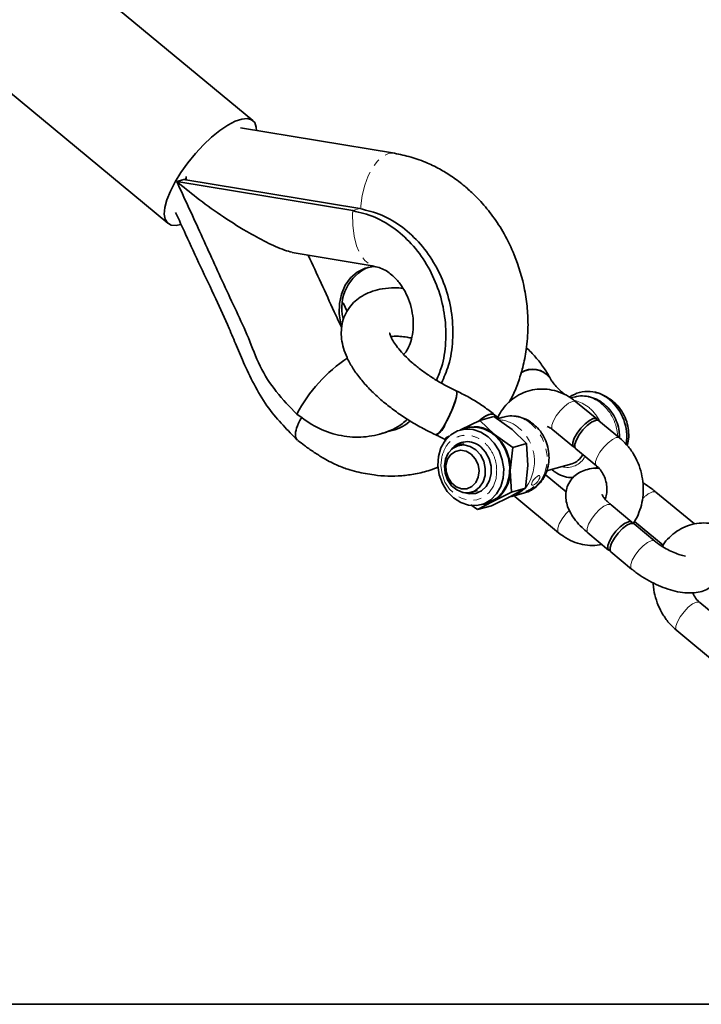
# Model space of a CAD drawing. Units: millimetres. Extents: x -22138 to 41718, y 767 to 53540.
# Drawn here: x -1831 to -1719, y 50340 to 50502 of the extents above; entities that cross this region are included whole.
import ezdxf

# ---------------------------------------------------------------- set-up
doc = ezdxf.new("R2010")
doc.units = ezdxf.units.MM
doc.linetypes.add('PHANTOM', pattern=[12.7, 6.35, -1.27, 1.27, -1.27, 1.27, -1.27])

msp = doc.modelspace()

# ---------------------------------------------------------------- linework, layer by layer
at = {"color": 7, "linetype": 'Continuous', "lineweight": 35}
for p, q in [((-1792.6564, 50485.4006), (-1824.4098, 50511.6782)), ((-1838.4359, 50494.7292), (-1806.6826, 50468.4517)), ((-1769.317, 50480.0096), (-1794.7091, 50484.2138)), ((-1804.0628, 50475.6796), (-1805.2273, 50475.3492)), ((-1804.0628, 50475.6796), (-1775.0171, 50470.8705)), ((-1805.2273, 50475.3492), (-1776.1816, 50470.54)), ((-1786.1942, 50463.632), (-1772.9687, 50461.4422)), ((-1772.9703, 50461.4429), (-1772.3923, 50461.2741)), ((-1777.1106, 50453.928), (-1777.7479, 50455.3149)), ((-1739.7501, 50439.7715), (-1740.2101, 50439.6409)), ((-1735.9408, 50436.1811), (-1739.3688, 50439.0178)), ((-1752.0871, 50436.2709), (-1752.8199, 50436.8773)), ((-1758.3202, 50434.4095), (-1755.2086, 50435.9368)), ((-1755.2089, 50435.9367), (-1752.9122, 50436.5884)), ((-1755.2089, 50435.9367), (-1752.8079, 50433.6083)), ((-1749.8967, 50434.4343), (-1752.9122, 50436.5884)), ((-1751.3949, 50436.4673), (-1752.3596, 50436.1936)), ((-1732.1521, 50433.0457), (-1735.58, 50435.8824)), ((-1757.4547, 50434.6439), (-1758.4538, 50434.3604)), ((-1752.8079, 50433.6083), (-1749.7923, 50431.4543)), ((-1747.4957, 50432.1059), (-1749.8967, 50434.4343)), ((-1743.1941, 50434.3954), (-1739.7662, 50431.5586)), ((-1760.8764, 50432.4999), (-1760.8168, 50433.0569)), ((-1760.817, 50433.0565), (-1760.2576, 50433.3597)), ((-1757.792, 50432.0535), (-1758.7755, 50431.7744)), ((-1749.7923, 50431.4543), (-1747.4957, 50432.1059)), ((-1747.2842, 50428.5118), (-1747.4957, 50432.1061)), ((-1749.7923, 50431.4545), (-1750.1954, 50427.6858)), ((-1739.4053, 50431.26), (-1735.9774, 50428.4232)), ((-1744.1947, 50427.5958), (-1740.0597, 50428.7691)), ((-1750.1954, 50427.6858), (-1749.9838, 50424.0915)), ((-1747.6873, 50424.7431), (-1747.2842, 50428.5118)), ((-1740.9691, 50424.1431), (-1744.4212, 50426.9998)), ((-1756.5917, 50424.0782), (-1755.6083, 50424.3573)), ((-1749.9836, 50424.0918), (-1753.0952, 50422.5645)), ((-1750.184, 50423.3905), (-1747.6871, 50424.7435)), ((-1749.9838, 50424.0917), (-1747.6872, 50424.7434)), ((-1749.9636, 50423.3602), (-1747.8463, 50423.961)), ((-1719.8238, 50418.8597), (-1726.1609, 50424.1039)), ((-1753.0952, 50422.5645), (-1755.592, 50421.2116)), ((-1754.9597, 50422.0466), (-1753.9607, 50422.33)), ((-1753.2955, 50421.8632), (-1750.184, 50423.3905)), ((-1750.4256, 50423.2719), (-1750.0698, 50423.3721)), ((-1749.4398, 50423.3649), (-1742.2231, 50417.3927)), ((-1755.5919, 50421.2116), (-1756.7305, 50422.0249)), ((-1755.5919, 50421.2116), (-1753.2953, 50421.8633)), ((-1730.1402, 50419.1653), (-1733.5682, 50422.0021)), ((-1726.3515, 50416.03), (-1729.7794, 50418.8667)), ((-1729.7288, 50419.2685), (-1724.9925, 50415.349)), ((-1737.3935, 50417.3797), (-1733.9655, 50414.5429)), ((-1733.6047, 50414.2443), (-1730.1768, 50411.4075)), ((-1714.2674, 50402.046), (-1718.9128, 50405.8903)), ((-1722.7381, 50401.2679), (-1715.5214, 50395.2957)), ((-2177.0123, 50339.5949), (-1677.0123, 50339.5949))]:
    msp.add_line(p, q, dxfattribs=at)
at = {"color": 7, "linetype": 'PHANTOM', "lineweight": 18}
for p, q in [((-1775.0171, 50470.8705), (-1776.1816, 50470.54)), ((-1735.8845, 50428.3186), (-1736.2365, 50427.9187)), ((-1749.5345, 50423.482), (-1749.4399, 50423.365))]:
    msp.add_line(p, q, dxfattribs=at)
at = {"color": 7, "linetype": 'Continuous', "lineweight": 35, "flags": 128}
for points in [[(-1805.4919, 50475.2741), (-1804.5221, 50476.8481), (-1803.3963, 50478.4247), (-1802.1508, 50479.9531), (-1800.8254, 50481.3842), (-1799.463, 50482.6721), (-1798.1071, 50483.7752), (-1796.8015, 50484.6583), (-1795.5881, 50485.2928), (-1794.5059, 50485.6584), (-1793.5896, 50485.7433), (-1792.8687, 50485.5448), (-1792.3664, 50485.0694), (-1792.0988, 50484.3322), (-1792.0548, 50483.7743)], [(-1804.5888, 50468.256), (-1805.314, 50468.116), (-1806.1359, 50468.173), (-1806.7499, 50468.5113), (-1807.1364, 50469.1201), (-1807.2829, 50469.9798), (-1807.1847, 50471.0627), (-1806.845, 50472.3341), (-1806.2746, 50473.7531), (-1805.4919, 50475.2741)], [(-1772.6879, 50461.3435), (-1772.7715, 50461.3372), (-1774.161, 50461.0413), (-1775.4372, 50460.4024), (-1776.5425, 50459.4494), (-1777.4271, 50458.2253), (-1778.0509, 50456.7855), (-1778.3858, 50455.1949), (-1778.4166, 50453.5254), (-1778.142, 50451.8523), (-1778.0096, 50451.3867)], [(-1762.4583, 50433.5446), (-1762.4039, 50433.5329), (-1762.1068, 50433.692), (-1761.6923, 50434.1608), (-1761.197, 50434.8977), (-1760.6651, 50435.8371), (-1760.1438, 50436.8957), (-1759.6793, 50437.9792), (-1759.3131, 50438.9916), (-1759.0776, 50439.8427), (-1758.9937, 50440.457), (-1759.0689, 50440.7799), (-1759.1104, 50440.8104)], [(-1759.1102, 50440.8103), (-1759.0115, 50440.6573), (-1759.0159, 50440.1834), (-1759.1774, 50439.4424), (-1759.4816, 50438.5002), (-1759.9017, 50437.4404), (-1760.4001, 50436.3572), (-1760.9327, 50435.347)], [(-1752.8201, 50436.8776), (-1753.1592, 50437.0019), (-1753.7488, 50436.8936), (-1754.4824, 50436.5099), (-1755.295, 50435.8851), (-1755.4436, 50435.7515)], [(-1755.209, 50435.9598), (-1754.8833, 50436.2247), (-1754.1015, 50436.7346), (-1753.4323, 50436.9833), (-1752.9354, 50436.9489), (-1752.8199, 50436.8773)], [(-1739.5376, 50431.4675), (-1739.6542, 50431.4946), (-1739.8994, 50431.7695), (-1739.8979, 50432.2978), (-1739.6497, 50433.0157), (-1739.1849, 50433.8366), (-1738.5595, 50434.6615), (-1737.8489, 50435.3909), (-1737.139, 50435.9369), (-1736.5151, 50436.2335)], [(-1739.4053, 50431.26), (-1739.5386, 50431.4709), (-1739.537, 50431.9992), (-1739.2889, 50432.7171), (-1738.8241, 50433.5379), (-1738.1987, 50434.3629), (-1737.4881, 50435.0923), (-1736.7781, 50435.6383), (-1736.1543, 50435.9349)], [(-1736.5151, 50436.2335), (-1736.0527, 50436.2451), (-1735.8086, 50435.9735)], [(-1736.1543, 50435.9349), (-1735.6919, 50435.9465), (-1735.58, 50435.8824)], [(-1771.7633, 50433.6667), (-1771.1811, 50433.8319), (-1770.599, 50433.9971)], [(-1759.5619, 50423.161), (-1758.3736, 50422.3928), (-1757.0885, 50421.9623), (-1755.7811, 50421.8945), (-1754.5276, 50422.1934), (-1753.4007, 50422.8416), (-1752.4659, 50423.8014), (-1751.7776, 50425.017), (-1751.3757, 50426.4178), (-1751.2837, 50427.9224), (-1751.5069, 50429.4433), (-1752.0322, 50430.8922), (-1752.8292, 50432.1848), (-1753.8516, 50433.246), (-1755.0398, 50434.0142), (-1756.325, 50434.4447), (-1757.6323, 50434.5125), (-1758.8859, 50434.2136), (-1760.0128, 50433.5654), (-1760.9476, 50432.6056), (-1761.6359, 50431.39), (-1762.0378, 50429.9892), (-1762.1298, 50428.4846), (-1761.9066, 50426.9637), (-1761.3813, 50425.5148), (-1760.5843, 50424.2222), (-1759.5619, 50423.161)], [(-1753.9607, 50422.33), (-1753.5285, 50422.4769), (-1752.4016, 50423.1251), (-1751.4668, 50424.0848), (-1750.7785, 50425.3005), (-1750.3767, 50426.7013), (-1750.2846, 50428.2059), (-1750.5078, 50429.7268), (-1751.0331, 50431.1756), (-1751.8301, 50432.4683), (-1752.8525, 50433.5295)], [(-1755.8991, 50431.0779), (-1755.1275, 50430.2337), (-1754.5831, 50429.1846), (-1754.3141, 50428.0236), (-1754.3445, 50426.854), (-1754.6716, 50425.7797), (-1755.2664, 50424.8961), (-1756.0759, 50424.2817), (-1757.0283, 50423.9912), (-1758.0389, 50424.0504), (-1759.0179, 50424.4539), (-1759.8784, 50425.166), (-1760.5438, 50426.1233), (-1760.9552, 50427.2409), (-1761.0758, 50428.4194), (-1760.895, 50429.554), (-1760.4288, 50430.544), (-1759.7188, 50431.3015), (-1758.8279, 50431.759), (-1757.8353, 50431.876), (-1756.8292, 50431.642), (-1755.8991, 50431.0779)], [(-1758.0585, 50432.3626), (-1758.7613, 50432.014), (-1759.2987, 50431.5671)], [(-1756.6473, 50430.3584), (-1757.483, 50430.8473), (-1758.3844, 50431.0072), (-1759.254, 50430.8208), (-1759.9973, 50430.3082), (-1760.5339, 50429.525), (-1760.8056, 50428.5561), (-1760.783, 50427.5065), (-1760.4685, 50426.4898), (-1759.8962, 50425.6164), (-1759.1282, 50424.9808), (-1758.2476, 50424.6519), (-1757.3499, 50424.6654), (-1756.5323, 50425.0197), (-1755.8835, 50425.6766), (-1755.4737, 50426.5647), (-1755.3475, 50427.5879), (-1755.5183, 50428.6353), (-1755.9678, 50429.5934), (-1756.6473, 50430.3584)], [(-1757.9007, 50424.0215), (-1756.9659, 50423.7991), (-1755.923, 50423.8795), (-1754.9698, 50424.3029), (-1754.1836, 50425.0347), (-1753.628, 50426.0158), (-1753.3482, 50427.1667), (-1753.3667, 50428.3942), (-1753.682, 50429.5987), (-1754.2687, 50430.6828), (-1755.0792, 50431.5585)], [(-1757.1458, 50423.9798), (-1756.6351, 50423.8929), (-1755.6726, 50423.9543)], [(-1733.737, 50414.4518), (-1733.8536, 50414.4789), (-1734.0988, 50414.7538), (-1734.0972, 50415.2821), (-1733.8491, 50416), (-1733.3843, 50416.8209), (-1732.7589, 50417.6458), (-1732.0483, 50418.3752), (-1731.3383, 50418.9212), (-1730.7145, 50419.2178)], [(-1733.6047, 50414.2443), (-1733.738, 50414.4552), (-1733.7364, 50414.9835), (-1733.4883, 50415.7013), (-1733.0235, 50416.5222), (-1732.3981, 50417.3472), (-1731.6875, 50418.0766), (-1730.9775, 50418.6225), (-1730.3537, 50418.9192)], [(-1730.7145, 50419.2178), (-1730.2521, 50419.2294), (-1730.008, 50418.9578)], [(-1730.3537, 50418.9192), (-1729.8913, 50418.9308), (-1729.7794, 50418.8667)]]:
    msp.add_lwpolyline(points, dxfattribs=at)
at = {"color": 7, "linetype": 'PHANTOM', "lineweight": 18, "flags": 128}
for points in [[(-1774.8634, 50470.7746), (-1774.8347, 50471.3411), (-1774.6178, 50473.0538), (-1774.2141, 50474.7227), (-1773.6426, 50476.2698), (-1772.9299, 50477.6227), (-1772.1094, 50478.7181), (-1771.2194, 50479.5049), (-1770.3016, 50479.9462)], [(-1770.3016, 50479.9462), (-1769.3988, 50480.0215), (-1769.3186, 50480.0098)], [(-1776.2073, 50470.0601), (-1776.1869, 50468.1418), (-1775.9661, 50466.3499), (-1775.5529, 50464.7492), (-1774.9623, 50463.3974), (-1774.2156, 50462.3436), (-1773.3398, 50461.6257), (-1772.9703, 50461.4429)], [(-1743.1941, 50434.3954), (-1743.3274, 50434.6063), (-1743.3258, 50435.1346), (-1743.0776, 50435.8524), (-1742.6128, 50436.6733), (-1741.9874, 50437.4983), (-1741.2769, 50438.2277), (-1740.5669, 50438.7736), (-1739.9431, 50439.0703)], [(-1739.9431, 50439.0703), (-1739.4806, 50439.0819), (-1739.3688, 50439.0178)], [(-1739.4367, 50439.197), (-1738.3532, 50438.796), (-1737.1932, 50438.0389)], [(-1747.8463, 50423.961), (-1747.0081, 50424.2917), (-1745.9585, 50425.0265), (-1745.1063, 50426.041), (-1744.4975, 50427.2805), (-1744.1648, 50428.6782), (-1744.1263, 50430.1586), (-1744.384, 50431.6421), (-1744.924, 50433.0485), (-1745.7172, 50434.3022), (-1746.7208, 50435.3355)], [(-1735.9804, 50428.4258), (-1736.1107, 50428.6341), (-1736.1091, 50429.1624), (-1735.8609, 50429.8803), (-1735.3961, 50430.7012), (-1734.7707, 50431.5261), (-1734.0602, 50432.2555), (-1733.3502, 50432.8015), (-1732.7264, 50433.0981)], [(-1732.7264, 50433.0981), (-1732.264, 50433.1097), (-1732.1524, 50433.0459)], [(-1761.5126, 50429.8761), (-1761.6431, 50428.5017), (-1761.4594, 50427.1007), (-1760.9738, 50425.7686), (-1760.2196, 50424.5961), (-1759.248, 50423.6633), (-1758.1254, 50423.0335), (-1756.9282, 50422.7499), (-1755.738, 50422.8316), (-1754.6359, 50423.2731), (-1753.697, 50424.0444), (-1752.9853, 50425.0928), (-1752.5493, 50426.347)], [(-1746.5177, 50425.8817), (-1746.6481, 50425.5916), (-1746.6781, 50425.3685), (-1746.6031, 50425.2465), (-1746.4345, 50425.244), (-1746.198, 50425.3614), (-1745.9295, 50425.5809), (-1745.6701, 50425.8691), (-1745.4591, 50426.1821), (-1745.3286, 50426.4721), (-1745.2986, 50426.6952), (-1745.3736, 50426.8173), (-1745.5423, 50426.8198), (-1745.7788, 50426.7023), (-1746.0472, 50426.4828), (-1746.3067, 50426.1946), (-1746.5177, 50425.8817)], [(-1748.1239, 50424.3821), (-1749.1253, 50423.6909), (-1750.0482, 50423.3371)], [(-1726.1609, 50424.104), (-1726.2728, 50424.1679), (-1726.7352, 50424.1564)], [(-1734.1425, 50422.0546), (-1733.68, 50422.0661), (-1733.5682, 50422.0021)], [(-1740.4335, 50421.1075), (-1741.0164, 50420.4956), (-1741.6419, 50419.6707), (-1742.1066, 50418.8498), (-1742.3548, 50418.1319), (-1742.3564, 50417.6036), (-1742.223, 50417.3926)], [(-1737.3935, 50417.3797), (-1737.5267, 50417.5906), (-1737.5252, 50418.1189), (-1737.277, 50418.8367), (-1736.8122, 50419.6576), (-1736.1868, 50420.4825), (-1735.4763, 50421.212), (-1734.7662, 50421.7579), (-1734.1425, 50422.0546)], [(-1730.1767, 50411.4075), (-1730.3101, 50411.6184), (-1730.3085, 50412.1467), (-1730.0603, 50412.8646), (-1729.5955, 50413.6855), (-1728.9701, 50414.5104), (-1728.2596, 50415.2398), (-1727.5496, 50415.7858), (-1726.9258, 50416.0824)], [(-1726.9258, 50416.0824), (-1726.4634, 50416.094), (-1726.3523, 50416.0307)], [(-1718.9076, 50405.8859), (-1719.0246, 50405.9543), (-1719.487, 50405.9428), (-1720.1108, 50405.6461), (-1720.8208, 50405.1001), (-1721.5314, 50404.3707), (-1722.1568, 50403.5458), (-1722.6216, 50402.7249), (-1722.8698, 50402.007), (-1722.8713, 50401.4788), (-1722.7382, 50401.268)]]:
    msp.add_lwpolyline(points, dxfattribs=at)
at = {"color": 7, "linetype": 'Continuous', "lineweight": 35}
for centre, radius, start, end in [((-1788.8408, 50475.0755), 14.8441, 175.767337, 178.212048), ((-1770.7432, 50454.5336), 7.2527, 112.947837, 194.20999), ((-1762.7045, 50424.8494), 25.7525, 123.712126, 151.908361), ((-1746.4804, 50440.8847), 3.5036, 35.667028, 124.388181), ((-1746.5022, 50440.7677), 3.5859, 36.506319, 122.652069), ((-1737.3778, 50435.4306), 5.2988, 47.446166, 125.036732), ((-1739.05, 50433.203), 8.0754, 351.701226, 49.395463), ((-1763.7989, 50436.2268), 2.9982, 296.551669, 342.935149), ((-1756.162, 50429.8945), 5.0043, 47.913069, 115.547382), ((-1756.1993, 50429.7684), 5.0345, 48.335813, 104.439375), ((-1757.7061, 50427.9102), 7.514, 358.288844, 49.31719), ((-1757.3062, 50429.1407), 3.2872, 47.352703, 142.646004), ((-1740.9279, 50431.6748), 3.0326, 286.63426, 333.535031), ((-1755.9799, 50427.5795), 5.7855, 299.908279, 1.052664), ((-1755.1752, 50426.6102), 4.5491, 273.808485, 297.209221)]:
    msp.add_arc(centre, radius, start, end, dxfattribs=at)
at = {"color": 7, "linetype": 'PHANTOM', "lineweight": 18}
for centre, radius, start, end in [((-1756.8628, 50469.2653), 19.3608, 176.224713, 177.647004), ((-1738.478, 50434.8075), 5.1244, 48.402229, 104.373175), ((-1739.9526, 50432.9557), 7.4892, 2.713004, 49.371395), ((-1741.8318, 50432.5448), 7.1904, 26.165795, 49.825943), ((-1752.3688, 50430.6309), 5.4137, 49.292327, 86.479096), ((-1750.1228, 50431.5034), 5.1243, 48.401733, 104.37367), ((-1753.4154, 50429.174), 7.2023, 324.036499, 50.540161), ((-1740.8258, 50431.4927), 3.3152, 254.426531, 333.046092), ((-1724.9889, 50419.8725), 4.6262, 112.177495, 137.57816)]:
    msp.add_arc(centre, radius, start, end, dxfattribs=at)
at = {"color": 7, "linetype": 'Continuous', "lineweight": 35}
msp.add_ellipse((-1799.6695, 50476.9262), major_axis=(6.4933, 4.9965), ratio=0.22959272, start_param=2.04513814, end_param=2.10537833, dxfattribs=at)
for points, knots in [([(-1750.4118, 50438.8791), (-1750.2287, 50439.2006), (-1749.6365, 50440.2401), (-1748.8709, 50442.1935), (-1748.0636, 50444.7795), (-1747.4682, 50447.8294), (-1747.213, 50451.097), (-1747.3376, 50454.4053), (-1747.9079, 50458.4477), (-1749.1537, 50462.6369), (-1751.0979, 50466.6612), (-1752.9874, 50469.5884), (-1754.7109, 50471.6891), (-1756.2769, 50473.3015), (-1757.8147, 50474.6905), (-1759.6248, 50476.0735), (-1761.6818, 50477.3681), (-1763.9703, 50478.486), (-1766.5458, 50479.4162), (-1768.3988, 50479.8129), (-1769.3204, 50480.0101)], [0, 0, 0, 0, 0.02174348, 0.07028795, 0.12106028, 0.17823167, 0.24835362, 0.30675595, 0.36439425, 0.47707843, 0.54931562, 0.61491138, 0.67374748, 0.70406568, 0.74365461, 0.79259201, 0.83556757, 0.88527865, 0.94294761, 1, 1, 1, 1]), ([(-1805.2273, 50475.3492), (-1804.1491, 50474.4623), (-1801.8672, 50472.5855), (-1798.0155, 50469.8024), (-1794.1301, 50467.2996), (-1790.5513, 50465.363), (-1787.9602, 50464.1486), (-1786.602, 50463.7887), (-1786.1954, 50463.681)], [0, 0, 0, 0, 0.19293498, 0.40831572, 0.63239856, 0.79350075, 0.93818151, 1, 1, 1, 1]), ([(-1785.4232, 50436.9758), (-1786.5843, 50438.1669), (-1788.8734, 50440.5151), (-1791.6383, 50444.7932), (-1793.3051, 50449.5203), (-1795.4116, 50453.9819), (-1798.1391, 50459.8277), (-1801.3627, 50466.9914), (-1803.965, 50472.6193), (-1805.2273, 50475.3492)], [0, 0, 0, 0, 0.11903002, 0.23465917, 0.34976338, 0.46046525, 0.57382889, 0.79328171, 1, 1, 1, 1]), ([(-1775.0171, 50470.8705), (-1773.7978, 50470.5742), (-1771.358, 50469.9814), (-1767.9384, 50467.9202), (-1764.9242, 50465.1146), (-1762.4653, 50461.6326), (-1760.707, 50457.6655), (-1759.7142, 50453.4178), (-1759.5803, 50449.1267), (-1760.1552, 50445.2264), (-1761.1277, 50443.0438), (-1761.5582, 50442.0776)], [0, 0, 0, 0, 0.11367951, 0.22747385, 0.34108488, 0.45485851, 0.56863198, 0.68224191, 0.79604363, 0.90971684, 1, 1, 1, 1]), ([(-1805.4076, 50470.2519), (-1804.8565, 50469.046), (-1803.4963, 50466.0703), (-1801.3111, 50461.3132), (-1798.8596, 50456.1759), (-1796.8436, 50451.8291), (-1795.3576, 50448.1532), (-1793.9754, 50444.892), (-1792.2616, 50441.4051), (-1790.2015, 50437.9713), (-1787.7654, 50435.1578), (-1786.1247, 50433.4984), (-1785.3348, 50432.6996)], [0, 0, 0, 0, 0.09237516, 0.2279505, 0.36454669, 0.48909664, 0.56126727, 0.6396947, 0.73496475, 0.83178106, 0.91901863, 1, 1, 1, 1]), ([(-1776.1816, 50470.54), (-1774.9623, 50470.2438), (-1772.5225, 50469.651), (-1769.1029, 50467.5898), (-1766.0887, 50464.7842), (-1763.6296, 50461.3021), (-1761.8721, 50457.3354), (-1760.8766, 50453.0863), (-1760.7526, 50448.8004), (-1761.25, 50445.1947), (-1762.0884, 50443.2764), (-1762.3931, 50442.5792)], [0, 0, 0, 0, 0.116637974, 0.233393767, 0.349962036, 0.466695975, 0.583430355, 0.69999736, 0.816760258, 0.933392392, 1, 1, 1, 1]), ([(-1778.0094, 50451.1844), (-1778.4185, 50452.0725), (-1779.5538, 50454.5372), (-1781.3871, 50458.5409), (-1782.816, 50461.654), (-1783.5207, 50463.1893)], [0, 0, 0, 0, 0.222085391, 0.616331183, 1, 1, 1, 1]), ([(-1772.3559, 50461.2679), (-1772.0216, 50461.1862), (-1771.3894, 50461.0318), (-1770.1845, 50460.3592), (-1768.9541, 50459.2719), (-1767.767, 50457.6441), (-1766.9434, 50455.9522), (-1766.3928, 50454.1264), (-1766.1504, 50452.2288), (-1766.2343, 50450.4494), (-1766.5739, 50448.9178), (-1767.094, 50447.7492), (-1767.5196, 50447.024), (-1767.7499, 50446.8456), (-1767.7864, 50446.8173)], [0, 0, 0, 0, 0.08951813, 0.16927677, 0.29822211, 0.38729, 0.47006445, 0.55579751, 0.64179105, 0.72931107, 0.81642942, 0.90151381, 0.98439257, 1, 1, 1, 1]), ([(-1767.9143, 50457.749), (-1768.3658, 50457.7801), (-1769.5353, 50457.8607), (-1771.1992, 50457.6987), (-1772.8869, 50457.3013), (-1774.3114, 50456.6936), (-1775.5331, 50455.8851), (-1776.5742, 50454.8545), (-1777.3794, 50453.6184), (-1777.8966, 50452.2301), (-1778.1142, 50450.7949), (-1778.0585, 50449.3294), (-1777.7393, 50447.8225), (-1777.1458, 50446.2552), (-1776.2595, 50444.6249), (-1775.0817, 50442.9611), (-1773.6465, 50441.3122), (-1772.0042, 50439.7208), (-1770.195, 50438.2099), (-1768.2494, 50436.7929), (-1766.1954, 50435.4868), (-1764.251, 50434.4), (-1762.992, 50433.7993), (-1762.4584, 50433.5447)], [0, 0, 0, 0, 0.03616075, 0.09367196, 0.14264116, 0.18772654, 0.2299387, 0.27048532, 0.31406162, 0.35604871, 0.39751337, 0.43988697, 0.48465537, 0.53304888, 0.58536714, 0.6402491, 0.69534807, 0.74966715, 0.80321172, 0.85619644, 0.90884585, 0.96136314, 1, 1, 1, 1]), ([(-1759.1102, 50440.8103), (-1759.4167, 50440.9552), (-1760.3121, 50441.3786), (-1761.7845, 50442.1779), (-1763.4681, 50443.2234), (-1765.0376, 50444.342), (-1766.4465, 50445.4941), (-1767.6545, 50446.6375), (-1768.6293, 50447.725), (-1769.35, 50448.7017), (-1769.8131, 50449.5153), (-1770.0403, 50450.0821), (-1770.0808, 50450.359), (-1770.0811, 50450.3319), (-1770.0812, 50450.3237)], [0, 0, 0, 0, 0.05018818, 0.14657429, 0.24315354, 0.33945376, 0.43496959, 0.52919332, 0.62155336, 0.71144497, 0.79836844, 0.88228709, 0.96430487, 1, 1, 1, 1]), ([(-1769.891, 50449.7555), (-1769.7206, 50449.7781), (-1769.3342, 50449.8294), (-1768.4003, 50449.8051), (-1767.4281, 50449.705), (-1766.7303, 50449.549), (-1766.4931, 50449.496)], [0, 0, 0, 0, 0.23437488, 0.53168578, 0.84085235, 1, 1, 1, 1]), ([(-1743.6199, 50442.901), (-1743.7903, 50443.2097), (-1744.2809, 50444.098), (-1745.3085, 50445.5304), (-1746.4589, 50446.9018), (-1747.2795, 50447.6834), (-1747.5379, 50447.9295)], [0, 0, 0, 0, 0.17837391, 0.51339502, 0.84677869, 1, 1, 1, 1]), ([(-1741.175, 50440.1815), (-1741.3608, 50440.3393), (-1741.894, 50440.7925), (-1742.6267, 50441.5256), (-1743.24, 50442.2733), (-1743.515, 50442.7052), (-1743.6049, 50442.8731), (-1743.6199, 50442.901)], [0, 0, 0, 0, 0.15280661, 0.43862806, 0.71534662, 0.95271485, 1, 1, 1, 1]), ([(-1752.8199, 50436.8773), (-1753.1031, 50437.1057), (-1753.9193, 50437.7639), (-1755.3824, 50438.7811), (-1757.2105, 50439.8864), (-1758.4773, 50440.5025), (-1759.1102, 50440.8103)], [0, 0, 0, 0, 0.15114947, 0.43556608, 0.7180291, 1, 1, 1, 1]), ([(-1739.3688, 50439.0178), (-1739.6446, 50439.2317), (-1740.3764, 50439.7991), (-1741.6939, 50440.493), (-1743.2976, 50440.9958), (-1744.9373, 50441.1665), (-1746.5469, 50441.0093), (-1748.0718, 50440.5374), (-1749.4678, 50439.777), (-1750.6868, 50438.7513), (-1751.6452, 50437.625), (-1752.0794, 50436.7794), (-1752.2649, 50436.4181)], [0, 0, 0, 0, 0.06678996, 0.17719506, 0.28700542, 0.3953246, 0.50204765, 0.60746752, 0.71215479, 0.81664914, 0.92166281, 1, 1, 1, 1]), ([(-1734.6931, 50438.6047), (-1734.9174, 50438.7757), (-1735.5122, 50439.2292), (-1736.6058, 50439.7385), (-1737.9242, 50439.994), (-1738.9744, 50439.9928), (-1739.5247, 50439.8052), (-1739.6621, 50439.7584)], [0, 0, 0, 0, 0.155449375, 0.412225871, 0.666992637, 0.916877934, 1, 1, 1, 1]), ([(-1733.2789, 50439.1056), (-1733.6578, 50439.3809), (-1734.4252, 50439.9388), (-1735.4472, 50440.4058), (-1736.0726, 50440.5242), (-1736.2258, 50440.5532)], [0, 0, 0, 0, 0.42407251, 0.8590107, 1, 1, 1, 1]), ([(-1732.1835, 50433.0449), (-1732.1866, 50433.4069), (-1732.1938, 50434.2475), (-1732.5382, 50435.55), (-1733.1513, 50436.8682), (-1733.9029, 50437.8945), (-1734.4741, 50438.4078), (-1734.6931, 50438.6047)], [0, 0, 0, 0, 0.171669485, 0.398717188, 0.627329446, 0.857095405, 1, 1, 1, 1]), ([(-1730.9052, 50431.7987), (-1730.8664, 50431.9205), (-1730.6843, 50432.4916), (-1730.6259, 50433.5842), (-1730.7577, 50435.026), (-1731.2138, 50436.457), (-1731.9529, 50437.7529), (-1732.7031, 50438.6111), (-1733.1704, 50439.0124), (-1733.2789, 50439.1056)], [0, 0, 0, 0, 0.04725649, 0.22157346, 0.3987844, 0.58158674, 0.7720678, 0.947085, 1, 1, 1, 1]), ([(-1767.167, 50436.1331), (-1767.4489, 50435.8756), (-1768.6493, 50434.779), (-1771.2679, 50433.686), (-1774.8304, 50433.002), (-1778.53, 50433.3607), (-1782.1688, 50434.6148), (-1784.3388, 50436.189), (-1785.4232, 50436.9758)], [0, 0, 0, 0, 0.057851548, 0.246360623, 0.434866487, 0.623106702, 0.81164758, 1, 1, 1, 1]), ([(-1746.338, 50435.3005), (-1746.5622, 50435.4715), (-1747.157, 50435.9251), (-1748.2507, 50436.4343), (-1749.5691, 50436.6899), (-1750.6192, 50436.6886), (-1751.1695, 50436.5011), (-1751.3069, 50436.4543)], [0, 0, 0, 0, 0.155445753, 0.412226014, 0.666992718, 0.916877954, 1, 1, 1, 1]), ([(-1785.2245, 50432.6665), (-1785.3454, 50432.769), (-1785.654, 50433.0306), (-1785.6597, 50433.9715), (-1785.348, 50435.1633), (-1784.7979, 50436.1063), (-1784.6041, 50436.4385)], [0, 0, 0, 0, 0.192422137, 0.491112761, 0.820680939, 1, 1, 1, 1]), ([(-1766.7156, 50435.8456), (-1766.7648, 50435.8026), (-1767.7461, 50434.9445), (-1769.101, 50434.3046), (-1770.4503, 50434.0804), (-1770.6108, 50434.0537)], [0, 0, 0, 0, 0.04442723, 0.88627439, 1, 1, 1, 1]), ([(-1747.8136, 50424.012), (-1747.623, 50424.0587), (-1747.0205, 50424.2065), (-1746.1207, 50424.7737), (-1745.1816, 50425.6539), (-1744.4613, 50426.7597), (-1743.9813, 50428.0252), (-1743.7661, 50429.4045), (-1743.8308, 50430.8336), (-1744.1772, 50432.2455), (-1744.7977, 50433.5641), (-1745.5475, 50434.5903), (-1746.1189, 50435.1036), (-1746.338, 50435.3005)], [0, 0, 0, 0, 0.0444395, 0.14056299, 0.23631515, 0.33274278, 0.43049747, 0.52971839, 0.63017221, 0.73154302, 0.83361214, 0.93619691, 1, 1, 1, 1]), ([(-1762.4584, 50433.5447), (-1762.2133, 50433.4297), (-1761.672, 50433.176), (-1761.1435, 50432.8722), (-1760.8544, 50432.706)], [0, 0, 0, 0, 0.452785025, 1, 1, 1, 1]), ([(-1744.0894, 50434.9096), (-1743.997, 50434.8804), (-1743.7083, 50434.7894), (-1743.4022, 50434.5549), (-1743.1941, 50434.3954)], [0, 0, 0, 0, 0.319916224, 1, 1, 1, 1]), ([(-1785.2578, 50432.6315), (-1784.896, 50432.3497), (-1784.0598, 50431.6983), (-1782.7146, 50430.7687), (-1780.9745, 50429.6486), (-1779.0862, 50428.6385), (-1777.165, 50427.9082), (-1775.558, 50427.4603), (-1774.1042, 50427.1482), (-1771.6347, 50426.7557), (-1768.855, 50426.6561), (-1765.7696, 50427.0875), (-1763.7331, 50427.5648), (-1762.4881, 50428.0778), (-1762.0186, 50428.2713)], [0, 0, 0, 0, 0.05305471, 0.12264203, 0.19336293, 0.29875636, 0.3778995, 0.44006243, 0.49876845, 0.55695907, 0.74270996, 0.83470465, 0.93766168, 1, 1, 1, 1]), ([(-1729.9913, 50418.84), (-1729.9659, 50418.8705), (-1729.5948, 50419.3167), (-1729.0887, 50420.3637), (-1728.5178, 50421.9462), (-1728.2397, 50423.6606), (-1728.2348, 50425.4276), (-1728.5157, 50427.1983), (-1729.0735, 50428.9151), (-1729.8991, 50430.5165), (-1730.9244, 50431.9287), (-1731.7552, 50432.6846), (-1732.1521, 50433.0457)], [0, 0, 0, 0, 0.00791086, 0.11565025, 0.22465081, 0.33485365, 0.4460329, 0.55794308, 0.67040303, 0.78329651, 0.89649669, 1, 1, 1, 1]), ([(-1743.3274, 50427.8419), (-1743.163, 50427.6961), (-1742.6447, 50427.2361), (-1741.6005, 50426.7716), (-1740.5623, 50426.4674), (-1739.9617, 50426.4987), (-1739.8075, 50426.5068)], [0, 0, 0, 0, 0.16629312, 0.52436181, 0.87787921, 1, 1, 1, 1]), ([(-1735.5718, 50428.0159), (-1735.7613, 50428.029), (-1736.4078, 50428.0737), (-1737.403, 50427.9049), (-1738.5392, 50427.5174), (-1739.5003, 50426.901), (-1740.2897, 50426.0599), (-1740.8267, 50425.0317), (-1741.0653, 50423.9099), (-1741.0297, 50422.7993), (-1740.7542, 50421.6958), (-1740.2358, 50420.568), (-1739.4448, 50419.4028), (-1738.4784, 50418.3214), (-1737.7193, 50417.6625), (-1737.3935, 50417.3797)], [0, 0, 0, 0, 0.03696646, 0.12606568, 0.20532436, 0.2793696, 0.35120178, 0.42868817, 0.50193053, 0.57405456, 0.6494117, 0.7322387, 0.82523963, 0.92500108, 1, 1, 1, 1]), ([(-1735.9774, 50428.4232), (-1735.8725, 50428.3307), (-1735.5332, 50428.0314), (-1735.0116, 50427.3597), (-1734.5337, 50426.3764), (-1734.263, 50425.2993), (-1734.2284, 50424.2387), (-1734.3467, 50423.4279), (-1734.5134, 50423.068), (-1734.561, 50422.9652)], [0, 0, 0, 0, 0.07722487, 0.2500112, 0.42182904, 0.59258561, 0.76260125, 0.93222757, 1, 1, 1, 1]), ([(-1726.1609, 50424.1039), (-1726.3939, 50424.2888), (-1727.0644, 50424.8209), (-1727.7941, 50425.3444), (-1728.3087, 50425.627), (-1728.3149, 50425.6304)], [0, 0, 0, 0, 0.34477641, 0.99204216, 1, 1, 1, 1]), ([(-1747.6555, 50424.2037), (-1747.5896, 50424.2206), (-1747.2815, 50424.2994), (-1746.7978, 50424.567), (-1746.423, 50424.8716), (-1746.2417, 50425.019)], [0, 0, 0, 0, 0.12313105, 0.57566197, 1, 1, 1, 1]), ([(-1733.5682, 50422.0021), (-1733.7086, 50422.1222), (-1734.1096, 50422.465), (-1734.5995, 50422.9857), (-1734.9411, 50423.4448), (-1735.0615, 50423.7031), (-1735.0553, 50423.6827), (-1735.0532, 50423.676)], [0, 0, 0, 0, 0.15078911, 0.43075648, 0.66819115, 0.89030847, 1, 1, 1, 1]), ([(-1712.667, 50416.9208), (-1712.9429, 50417.1347), (-1713.6747, 50417.702), (-1714.9922, 50418.3959), (-1716.5959, 50418.8988), (-1718.2355, 50419.0694), (-1719.8453, 50418.9124), (-1721.3694, 50418.4399), (-1722.7683, 50417.6817), (-1723.9765, 50416.6479), (-1724.7617, 50415.7815), (-1725.0627, 50415.2248), (-1725.1055, 50415.1455)], [0, 0, 0, 0, 0.07112287, 0.18868856, 0.30561895, 0.42096321, 0.53460782, 0.64686659, 0.75834158, 0.86961436, 0.98143777, 1, 1, 1, 1]), ([(-1742.2231, 50417.3927), (-1741.9473, 50417.1789), (-1741.2155, 50416.6116), (-1739.8977, 50415.9164), (-1738.2951, 50415.4188), (-1736.6571, 50415.2297), (-1735.5921, 50415.3798), (-1735.0663, 50415.4539)], [0, 0, 0, 0, 0.13333068, 0.35372931, 0.57294026, 0.78917101, 1, 1, 1, 1]), ([(-1721.276, 50413.5432), (-1721.4243, 50413.5688), (-1721.8222, 50413.6374), (-1722.6617, 50413.9026), (-1723.6985, 50414.3343), (-1724.7749, 50414.9074), (-1725.6792, 50415.4953), (-1726.1635, 50415.8805), (-1726.3515, 50416.03)], [0, 0, 0, 0, 0.10739988, 0.28806897, 0.47871387, 0.67530359, 0.87398788, 1, 1, 1, 1]), ([(-1730.1768, 50411.4075), (-1729.9444, 50411.2214), (-1729.2758, 50410.6859), (-1728.0591, 50409.8732), (-1726.5329, 50409.0318), (-1724.9554, 50408.3417), (-1723.3594, 50407.8223), (-1721.7595, 50407.4993), (-1720.2665, 50407.4217), (-1718.9324, 50407.5979), (-1717.7994, 50407.9961), (-1716.8358, 50408.6097), (-1716.0534, 50409.4521), (-1715.5301, 50410.4038), (-1715.4167, 50411.0808), (-1715.3686, 50411.3684)], [0, 0, 0, 0, 0.04686121, 0.13483671, 0.22222774, 0.30993672, 0.39881966, 0.49033576, 0.58648009, 0.66854879, 0.74155342, 0.80975599, 0.87592012, 0.9472907, 1, 1, 1, 1]), ([(-1726.6077, 50409.1026), (-1726.6084, 50409.0321), (-1726.6149, 50408.3709), (-1726.3567, 50407.1147), (-1725.8214, 50405.3985), (-1724.9898, 50403.7969), (-1723.966, 50402.3848), (-1723.135, 50401.6289), (-1722.7381, 50401.2679)], [0, 0, 0, 0, 0.02353282, 0.22079476, 0.41902575, 0.61802091, 0.8175567, 1, 1, 1, 1]), ([(-1718.9128, 50405.8903), (-1719.0171, 50405.9831), (-1719.3548, 50406.2837), (-1719.7931, 50406.8085), (-1720.0186, 50407.3129), (-1720.095, 50407.4836)], [0, 0, 0, 0, 0.22817084, 0.73869034, 1, 1, 1, 1])]:
    msp.add_open_spline(points, degree=3, knots=knots, dxfattribs=at)
at = {"color": 7, "linetype": 'PHANTOM', "lineweight": 18}
msp.add_open_spline([(-1752.5493, 50426.347), (-1752.4734, 50427.0381), (-1752.3217, 50428.4204), (-1752.9937, 50430.5187), (-1754.2317, 50432.2314), (-1755.908, 50433.3217), (-1757.7552, 50433.6188), (-1759.4801, 50433.0726), (-1760.8807, 50431.7903), (-1761.302, 50430.5141), (-1761.5126, 50429.8761)], degree=3, knots=[0, 0, 0, 0, 0.12500008, 0.2500003, 0.37500128, 0.50000128, 0.62500027, 0.74999887, 0.87499936, 1, 1, 1, 1], dxfattribs=at)

doc.saveas('drawing.dxf')
